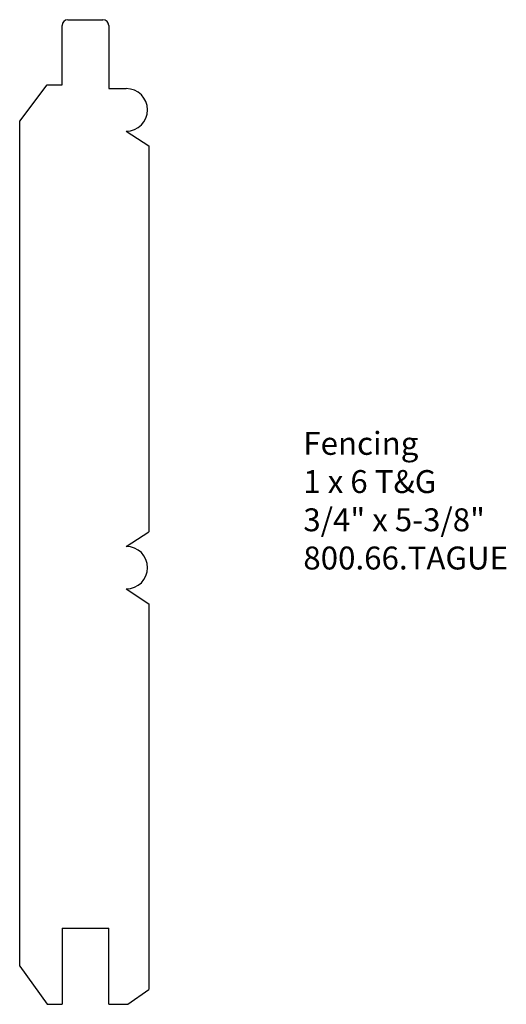
# Model space of a CAD drawing. Units: inches. Extents: x -384.62 to -381.97, y 836.89 to 842.26.
import ezdxf

# ---------------------------------------------------------------- set-up
doc = ezdxf.new("R2010")
doc.units = ezdxf.units.IN
doc.header["$MEASUREMENT"] = 0
doc.styles.get("Standard").update_dxf_attribs({"font": 'ARIAL.TTF'})

msp = doc.modelspace()

# ---------------------------------------------------------------- linework, layer by layer
for p, q in [((-384.3548, 842.2562), (-384.1633, 842.2562)), ((-384.386, 841.9006), (-384.386, 842.225)), ((-384.1321, 842.225), (-384.1321, 841.8803)), ((-384.6169, 841.7022), (-384.4668, 841.9006)), ((-384.4668, 841.9006), (-384.386, 841.9006)), ((-384.1321, 841.8803), (-384.0362, 841.8803)), ((-384.6169, 837.0967), (-384.6169, 841.7022)), ((-384.0362, 841.6486), (-383.9128, 841.5682)), ((-383.9128, 841.5682), (-383.9128, 839.4652)), ((-384.0362, 839.3848), (-383.9128, 839.4652)), ((-384.0362, 839.1531), (-383.9128, 839.0727)), ((-383.9128, 839.0727), (-383.9128, 836.9697)), ((-384.386, 837.3044), (-384.386, 836.8889)), ((-384.386, 837.3044), (-384.1321, 837.3044)), ((-384.1321, 836.8889), (-384.1321, 837.3044)), ((-384.6169, 837.0967), (-384.4668, 836.8889)), ((-384.0282, 836.8889), (-383.9128, 836.9697)), ((-384.4668, 836.8889), (-384.386, 836.8889)), ((-384.1321, 836.8889), (-384.0282, 836.8889))]:
    msp.add_line(p, q)
for centre, start, end in [((-384.3548, 842.225), 90, 180), ((-384.1633, 842.225), 0, 90)]:
    msp.add_arc(centre, 0.0312, start, end)
at = {"linetype": 'Continuous'}
for centre in [(-384.0362, 841.7645), (-384.0362, 839.269)]:
    msp.add_arc(centre, 0.1159, 270, 90, dxfattribs=at)

# ---------------------------------------------------------------- texts
at = {"insert": (-383.0721, 840.0092), "char_height": 0.125, "width": 3.1939, "attachment_point": 1}
msp.add_mtext('Fencing\\P1 x 6 T&G\\P3/4" x 5-3/8"\\P800.66.TAGUE', dxfattribs=at)

doc.saveas('drawing.dxf')
